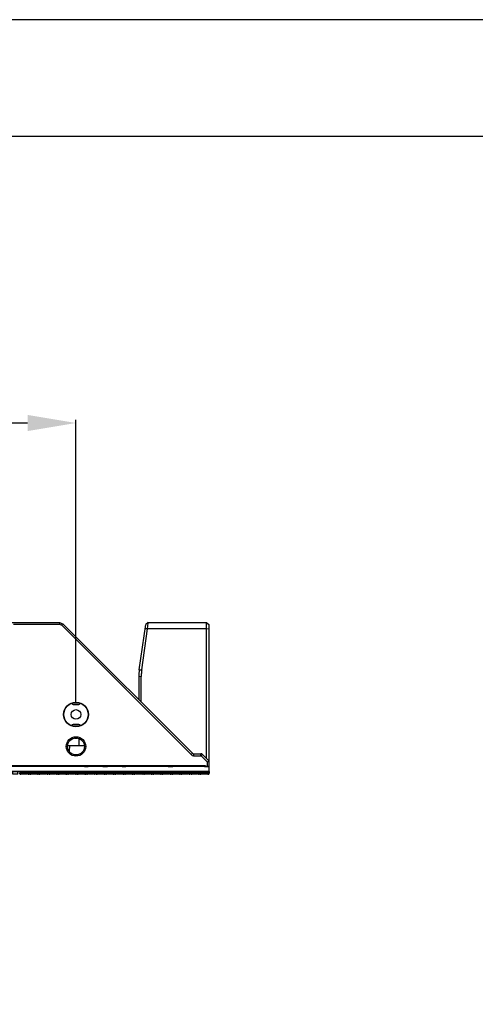
# Model space of a CAD drawing. Units: millimetres. Extents: x 359 to 8079, y 303 to 2679.
# Drawn here: x 6165 to 6353, y 2273 to 2679 of the extents above; entities that cross this region are included whole.
import ezdxf

# ---------------------------------------------------------------- set-up
doc = ezdxf.new("R2010")
doc.units = ezdxf.units.MM
doc.header["$LTSCALE"] = 0.15
doc.layers.get('Defpoints').update_dxf_attribs({"color": 8})

# ---------------------------------------------------------------- blocks, each defined once
blk = doc.blocks.new('*U853')
at = {"color": 1}
blk.add_lwpolyline([(-1.05, -0.5), (1.05, -0.5), (1.05, 0.5), (-1.05, 0.5)], close=True, dxfattribs=at)
blk = doc.blocks.new('*U854')
at = {"color": 0, "linetype": 'ByBlock', "lineweight": -2, "transparency": 16777216}
for p in [(0, 0), (3.90625, 0), (7.8125, 0), (11.71875, 0), (15.625, 0), (19.53125, 0), (23.4375, 0), (27.34375, 0), (31.25, 0), (35.15625, 0), (39.0625, 0), (42.96875, 0), (46.875, 0), (50.78125, 0), (54.6875, 0), (58.59375, 0), (62.5, 0), (66.40625, 0), (70.3125, 0), (74.21875, 0), (78.125, 0), (82.03125, 0), (85.9375, 0), (89.84375, 0), (93.75, 0), (97.65625, 0), (101.5625, 0), (105.46875, 0), (109.375, 0), (113.28125, 0), (117.1875, 0), (121.09375, 0), (125, 0), (128.90625, 0), (132.8125, 0), (136.71875, 0), (140.625, 0), (144.53125, 0), (148.4375, 0), (152.34375, 0), (156.25, 0), (160.15625, 0), (164.0625, 0), (167.96875, 0), (171.875, 0), (175.78125, 0), (179.6875, 0), (183.59375, 0), (187.5, 0), (191.40625, 0), (195.3125, 0), (199.21875, 0), (203.125, 0), (207.03125, 0), (210.9375, 0), (214.84375, 0), (218.75, 0), (222.65625, 0), (226.5625, 0), (230.46875, 0), (234.375, 0), (238.28125, 0), (242.1875, 0), (246.09375, 0)]:
    blk.add_blockref('*U853', p, dxfattribs=at)

msp = doc.modelspace()

# ---------------------------------------------------------------- linework, layer by layer
at = {"color": 3}
for p, q in [((5818.293, 2512.939), (6168.293, 2512.939)), ((6188.293, 2397.667), (6188.293, 2514.189))]:
    msp.add_line(p, q, dxfattribs=at)
at = {"color": 7, "linetype": 'Continuous'}
for p, q in [((6155.873, 2430.667), (6181.525, 2430.667)), ((6162.509, 2429.867), (6181.428, 2429.867)), ((6181.725, 2430.584), (6181.428, 2429.867)), ((6181.428, 2429.867), (6182.393, 2429.467)), ((6181.525, 2430.667), (6182.891, 2430.102)), ((6182.393, 2429.467), (6182.691, 2430.184)), ((6182.891, 2430.102), (6236.32, 2376.672)), ((6214.394, 2411.074), (6217.068, 2429.793)), ((6218.076, 2430.667), (6217.068, 2429.793)), ((6217.926, 2429.081), (6218.058, 2430.475)), ((6218.058, 2430.475), (6218.076, 2430.667)), ((6218.076, 2430.667), (6242.193, 2430.667)), ((6242.193, 2430.667), (6243.193, 2429.667)), ((6242.193, 2374.467), (6242.193, 2430.667)), ((6243.193, 2371.167), (6243.193, 2429.667)), ((6182.393, 2429.467), (6235.754, 2376.107)), ((6215.402, 2411.063), (6217.83, 2428.059)), ((6217.83, 2428.059), (6216.822, 2428.07)), ((6217.83, 2428.059), (6217.926, 2429.081)), ((6242.193, 2428.059), (6217.83, 2428.059)), ((6243.193, 2427.928), (6242.193, 2428.059)), ((6214.394, 2411.074), (6215.402, 2411.063)), ((6215.211, 2408.379), (6214.193, 2408.246)), ((6214.193, 2408.246), (6214.193, 2398.799)), ((6215.211, 2397.781), (6215.211, 2408.379)), ((6187.79, 2382.867), (6188.795, 2382.867)), ((6189.449, 2382.867), (6189.449, 2379.867)), ((6184.872, 2379.867), (6191.713, 2379.867)), ((6185.557, 2377.383), (6185.787, 2379.867)), ((6235.754, 2376.107), (6236.32, 2376.672)), ((6236.815, 2376.467), (6239.778, 2376.467)), ((6236.815, 2376.467), (6236.815, 2375.667)), ((6236.815, 2375.667), (6239.778, 2375.667)), ((6239.778, 2375.667), (6239.778, 2376.467)), ((6240.486, 2376.174), (6239.92, 2375.609)), ((6239.92, 2375.609), (6242.393, 2373.136)), ((6240.486, 2376.174), (6243.193, 2373.467)), ((6242.393, 2373.136), (6243.193, 2373.467)), ((6242.393, 2373.136), (6242.393, 2371.167)), ((6241.793, 2371.467), (6118.793, 2371.467)), ((6191.824, 2371.167), (6193.339, 2371.167)), ((6191.841, 2371.167), (6191.841, 2371.467)), ((6192.34, 2371.467), (6192.34, 2371.167)), ((6192.841, 2371.167), (6192.841, 2371.467)), ((6193.339, 2371.467), (6193.339, 2371.167)), ((6199.324, 2371.167), (6199.324, 2371.467)), ((6199.324, 2371.167), (6201.324, 2371.167)), ((6199.793, 2371.467), (6199.793, 2371.167)), ((6200.855, 2371.467), (6200.855, 2371.167)), ((6201.324, 2371.467), (6201.324, 2371.167)), ((6207.308, 2371.467), (6207.308, 2371.167)), ((6207.308, 2371.167), (6208.822, 2371.167)), ((6207.807, 2371.467), (6207.807, 2371.167)), ((6208.308, 2371.167), (6208.308, 2371.467)), ((6208.807, 2371.167), (6208.807, 2371.467)), ((6226.293, 2371.167), (6226.293, 2371.467)), ((6226.293, 2371.167), (6228.293, 2371.167)), ((6226.761, 2371.467), (6226.761, 2371.167)), ((6227.824, 2371.467), (6227.824, 2371.167)), ((6228.293, 2371.467), (6228.293, 2371.167)), ((6241.293, 2371.167), (6241.293, 2371.467)), ((6241.293, 2371.167), (6243.193, 2371.167)), ((6241.793, 2371.467), (6241.793, 2371.167))]:
    msp.add_line(p, q, dxfattribs=at)
at = {"color": 3, "linetype": 'Continuous'}
for p, q in [((6243.193, 2369.167), (6118.393, 2369.167)), ((6165.025, 2368.067), (6165.074, 2368.627)), ((6165.074, 2368.627), (6165.263, 2368.627)), ((6165.312, 2368.067), (6165.263, 2368.627)), ((6168.931, 2368.067), (6168.98, 2368.627)), ((6168.98, 2368.627), (6169.17, 2368.627)), ((6169.219, 2368.067), (6169.17, 2368.627)), ((6172.837, 2368.067), (6172.886, 2368.627)), ((6172.886, 2368.627), (6173.076, 2368.627)), ((6173.125, 2368.067), (6173.076, 2368.627)), ((6176.743, 2368.067), (6176.792, 2368.627)), ((6176.792, 2368.627), (6176.982, 2368.627)), ((6177.031, 2368.067), (6176.982, 2368.627)), ((6180.65, 2368.067), (6180.699, 2368.627)), ((6180.699, 2368.627), (6180.888, 2368.627)), ((6180.937, 2368.067), (6180.888, 2368.627)), ((6184.556, 2368.067), (6184.605, 2368.627)), ((6184.605, 2368.627), (6184.794, 2368.627)), ((6184.843, 2368.067), (6184.794, 2368.627)), ((6188.462, 2368.067), (6188.511, 2368.627)), ((6188.511, 2368.627), (6188.701, 2368.627)), ((6188.75, 2368.067), (6188.701, 2368.627)), ((6192.368, 2368.067), (6192.417, 2368.627)), ((6192.417, 2368.627), (6192.607, 2368.627)), ((6192.656, 2368.067), (6192.607, 2368.627)), ((6196.274, 2368.067), (6196.323, 2368.627)), ((6196.323, 2368.627), (6196.513, 2368.627)), ((6196.562, 2368.067), (6196.513, 2368.627)), ((6200.181, 2368.067), (6200.23, 2368.627)), ((6200.23, 2368.627), (6200.419, 2368.627)), ((6200.468, 2368.067), (6200.419, 2368.627)), ((6204.087, 2368.067), (6204.136, 2368.627)), ((6204.136, 2368.627), (6204.325, 2368.627)), ((6204.374, 2368.067), (6204.325, 2368.627)), ((6207.993, 2368.067), (6208.042, 2368.627)), ((6208.042, 2368.627), (6208.232, 2368.627)), ((6208.281, 2368.067), (6208.232, 2368.627)), ((6211.899, 2368.067), (6211.948, 2368.627)), ((6211.948, 2368.627), (6212.138, 2368.627)), ((6212.187, 2368.067), (6212.138, 2368.627)), ((6215.805, 2368.067), (6215.854, 2368.627)), ((6215.854, 2368.627), (6216.044, 2368.627)), ((6216.093, 2368.067), (6216.044, 2368.627)), ((6219.712, 2368.067), (6219.761, 2368.627)), ((6219.761, 2368.627), (6219.95, 2368.627)), ((6219.999, 2368.067), (6219.95, 2368.627)), ((6223.618, 2368.067), (6223.667, 2368.627)), ((6223.667, 2368.627), (6223.856, 2368.627)), ((6223.905, 2368.067), (6223.856, 2368.627)), ((6227.524, 2368.067), (6227.573, 2368.627)), ((6227.573, 2368.627), (6227.763, 2368.627)), ((6227.812, 2368.067), (6227.763, 2368.627)), ((6231.43, 2368.067), (6231.479, 2368.627)), ((6231.479, 2368.627), (6231.669, 2368.627)), ((6231.718, 2368.067), (6231.669, 2368.627)), ((6235.336, 2368.067), (6235.385, 2368.627)), ((6235.385, 2368.627), (6235.575, 2368.627)), ((6235.624, 2368.067), (6235.575, 2368.627)), ((6239.243, 2368.067), (6239.292, 2368.627)), ((6239.292, 2368.627), (6239.481, 2368.627)), ((6239.53, 2368.067), (6239.481, 2368.627)), ((6243.193, 2369.167), (6243.193, 2368.417)), ((6168.962, 2368.417), (6165.282, 2368.417)), ((6165.312, 2368.067), (6165.715, 2368.067)), ((6168.528, 2368.067), (6168.931, 2368.067)), ((6172.868, 2368.417), (6169.188, 2368.417)), ((6169.219, 2368.067), (6169.622, 2368.067)), ((6172.434, 2368.067), (6172.837, 2368.067)), ((6176.774, 2368.417), (6173.094, 2368.417)), ((6173.125, 2368.067), (6173.528, 2368.067)), ((6176.34, 2368.067), (6176.743, 2368.067)), ((6180.68, 2368.417), (6177, 2368.417)), ((6177.031, 2368.067), (6177.434, 2368.067)), ((6180.247, 2368.067), (6180.65, 2368.067)), ((6184.586, 2368.417), (6180.907, 2368.417)), ((6180.937, 2368.067), (6181.34, 2368.067)), ((6184.153, 2368.067), (6184.556, 2368.067)), ((6188.493, 2368.417), (6184.813, 2368.417)), ((6184.843, 2368.067), (6185.246, 2368.067)), ((6188.059, 2368.067), (6188.462, 2368.067)), ((6192.399, 2368.417), (6188.719, 2368.417)), ((6188.75, 2368.067), (6189.153, 2368.067)), ((6191.965, 2368.067), (6192.368, 2368.067)), ((6196.305, 2368.417), (6192.625, 2368.417)), ((6192.656, 2368.067), (6193.059, 2368.067)), ((6195.871, 2368.067), (6196.274, 2368.067)), ((6200.211, 2368.417), (6196.531, 2368.417)), ((6196.562, 2368.067), (6196.965, 2368.067)), ((6199.778, 2368.067), (6200.181, 2368.067)), ((6204.117, 2368.417), (6200.438, 2368.417)), ((6200.468, 2368.067), (6200.871, 2368.067)), ((6203.684, 2368.067), (6204.087, 2368.067)), ((6208.024, 2368.417), (6204.344, 2368.417)), ((6204.374, 2368.067), (6204.777, 2368.067)), ((6207.59, 2368.067), (6207.993, 2368.067)), ((6211.93, 2368.417), (6208.25, 2368.417)), ((6208.281, 2368.067), (6208.684, 2368.067)), ((6211.496, 2368.067), (6211.899, 2368.067)), ((6215.836, 2368.417), (6212.156, 2368.417)), ((6212.187, 2368.067), (6212.59, 2368.067)), ((6215.402, 2368.067), (6215.805, 2368.067)), ((6219.742, 2368.417), (6216.062, 2368.417)), ((6216.093, 2368.067), (6216.496, 2368.067)), ((6219.309, 2368.067), (6219.712, 2368.067)), ((6223.648, 2368.417), (6219.969, 2368.417)), ((6219.999, 2368.067), (6220.402, 2368.067)), ((6223.215, 2368.067), (6223.618, 2368.067)), ((6227.555, 2368.417), (6223.875, 2368.417)), ((6223.905, 2368.067), (6224.308, 2368.067)), ((6227.121, 2368.067), (6227.524, 2368.067)), ((6231.461, 2368.417), (6227.781, 2368.417)), ((6227.812, 2368.067), (6228.215, 2368.067)), ((6231.027, 2368.067), (6231.43, 2368.067)), ((6235.367, 2368.417), (6231.687, 2368.417)), ((6231.718, 2368.067), (6232.121, 2368.067)), ((6234.933, 2368.067), (6235.336, 2368.067)), ((6239.273, 2368.417), (6235.593, 2368.417)), ((6235.624, 2368.067), (6236.027, 2368.067)), ((6238.84, 2368.067), (6239.243, 2368.067)), ((6243.193, 2368.417), (6239.5, 2368.417)), ((6239.53, 2368.067), (6239.933, 2368.067)), ((6242.746, 2368.067), (6243.149, 2368.067)), ((6243.149, 2368.067), (6243.193, 2368.417))]:
    msp.add_line(p, q, dxfattribs=at)
at = {"color": 6}
msp.add_lwpolyline([(5993.393, 2369.167), (6243.193, 2369.167), (6243.193, 2371.167), (5993.393, 2371.167)], close=True, dxfattribs=at)
at = {"color": 7, "linetype": 'Continuous'}
for centre, radius in [((6188.293, 2392.667), 5.1), ((6188.293, 2392.667), 5), ((6188.293, 2392.667), 2), ((6188.293, 2379.467), 4), ((6188.293, 2379.467), 3.5)]:
    msp.add_circle(centre, radius, dxfattribs=at)
at = {"color": 7}
for radius in [5, 2]:
    msp.add_circle((6188.293, 2392.667), radius, dxfattribs=at)
at = {"color": 7, "linetype": 'Continuous'}
for centre, radius, start, end in [((6234.193, 2408.246), 20, 171.8699, 180), ((6234.087, 2408.382), 18.876, 177.28379, 180.00882), ((6234.228, 2408.376), 19.017, 174.58292, 177.2879), ((6234.134, 2408.386), 18.922, 171.86518, 174.58388), ((6236.815, 2377.167), 1.5, 225.00001, 270.00003), ((6236.815, 2377.167), 0.7, 225, 269.99998), ((6239.778, 2375.467), 1, 44.99935, 90), ((6239.778, 2375.467), 0.2, 44.99953, 89.9983)]:
    msp.add_arc(centre, radius, start, end, dxfattribs=at)
at = {"color": 3, "linetype": 'Continuous'}
for centre in [(6167.122, 2364.921), (6171.028, 2364.921), (6174.934, 2364.921), (6178.84, 2364.921), (6182.746, 2364.921), (6186.653, 2364.921), (6190.559, 2364.921), (6194.465, 2364.921), (6198.371, 2364.921), (6202.277, 2364.921), (6206.184, 2364.921), (6210.09, 2364.921), (6213.996, 2364.921), (6217.902, 2364.921), (6221.808, 2364.921), (6225.715, 2364.921), (6229.621, 2364.921), (6233.527, 2364.921), (6237.433, 2364.921), (6241.339, 2364.921)]:
    msp.add_arc(centre, 3.446, 65.91462, 114.08538, dxfattribs=at)
at = {"color": 7, "linetype": 'Continuous'}
for points, knots in [([(6186.543, 2397.351), (6186.543, 2397.297), (6186.561, 2397.188), (6186.658, 2397.044), (6186.821, 2396.937), (6187.039, 2396.867), (6187.305, 2396.825), (6187.611, 2396.803), (6187.945, 2396.794), (6188.293, 2396.791), (6188.641, 2396.794), (6188.974, 2396.803), (6189.28, 2396.825), (6189.546, 2396.867), (6189.764, 2396.937), (6189.927, 2397.044), (6190.025, 2397.188), (6190.043, 2397.297), (6190.043, 2397.351)], [0, 0, 0, 0, 0.0400594, 0.0804068, 0.1266274, 0.1829243, 0.2504316, 0.3277527, 0.4120807, 0.5000143, 0.5879484, 0.6722774, 0.7495971, 0.8170982, 0.873385, 0.9195987, 0.9599421, 1, 1, 1, 1]), ([(6190.043, 2387.983), (6190.043, 2388.037), (6190.025, 2388.146), (6189.927, 2388.291), (6189.764, 2388.397), (6189.546, 2388.467), (6189.28, 2388.509), (6188.974, 2388.531), (6188.641, 2388.541), (6188.293, 2388.543), (6187.945, 2388.541), (6187.611, 2388.531), (6187.305, 2388.509), (6187.039, 2388.467), (6186.821, 2388.397), (6186.658, 2388.291), (6186.561, 2388.146), (6186.543, 2388.037), (6186.543, 2387.983)], [0, 0, 0, 0, 0.0400593, 0.0804068, 0.1266273, 0.1829245, 0.2504317, 0.3277528, 0.4120808, 0.5000146, 0.5879484, 0.6722774, 0.749597, 0.8170983, 0.873385, 0.9195987, 0.9599421, 1, 1, 1, 1])]:
    msp.add_open_spline(points, degree=3, knots=knots, dxfattribs=at)
at = {"color": 7}
for points, knots in [([(6190.043, 2397.351), (6190.043, 2397.297), (6190.025, 2397.188), (6189.927, 2397.044), (6189.764, 2396.937), (6189.546, 2396.867), (6189.28, 2396.825), (6188.857, 2396.795), (6188.293, 2396.79), (6187.728, 2396.795), (6187.305, 2396.825), (6187.039, 2396.867), (6186.821, 2396.937), (6186.658, 2397.044), (6186.561, 2397.188), (6186.543, 2397.297), (6186.543, 2397.351)], [0, 0, 0, 0, 0.0400558, 0.0803984, 0.1266187, 0.1829131, 0.2504228, 0.3277459, 0.5000015, 0.6722567, 0.7495797, 0.8170891, 0.8733826, 0.9196021, 0.9599444, 1, 1, 1, 1]), ([(6186.543, 2387.983), (6186.543, 2388.037), (6186.561, 2388.146), (6186.658, 2388.291), (6186.821, 2388.397), (6187.039, 2388.467), (6187.305, 2388.509), (6187.728, 2388.539), (6188.293, 2388.544), (6188.857, 2388.539), (6189.28, 2388.509), (6189.546, 2388.467), (6189.764, 2388.397), (6189.927, 2388.291), (6190.025, 2388.146), (6190.043, 2388.037), (6190.043, 2387.983)], [0, 0, 0, 0, 0.0400558, 0.0803985, 0.1266187, 0.1829132, 0.2504231, 0.3277464, 0.5000018, 0.6722572, 0.7495801, 0.8170892, 0.8733826, 0.9196021, 0.9599444, 1, 1, 1, 1])]:
    msp.add_open_spline(points, degree=3, knots=knots, dxfattribs=at)
at = {"color": 3}
msp.add_solid([(6168.293, 2516.272), (6168.293, 2509.605), (6188.293, 2512.939)], dxfattribs=at)
at = {"layer": 'Defpoints'}
for points in [[(4719.09, 303.349), (8079.09, 303.349), (8079.09, 2679.349), (4719.09, 2679.349)], [(4819.09, 2631.349), (7979.09, 2631.349), (7979.09, 487.349), (4819.09, 487.349)]]:
    msp.add_lwpolyline(points, close=True, dxfattribs=at)

# ---------------------------------------------------------------- block references
msp.add_blockref('*U854', (5995.246, 2368.667))

doc.saveas('drawing.dxf')
